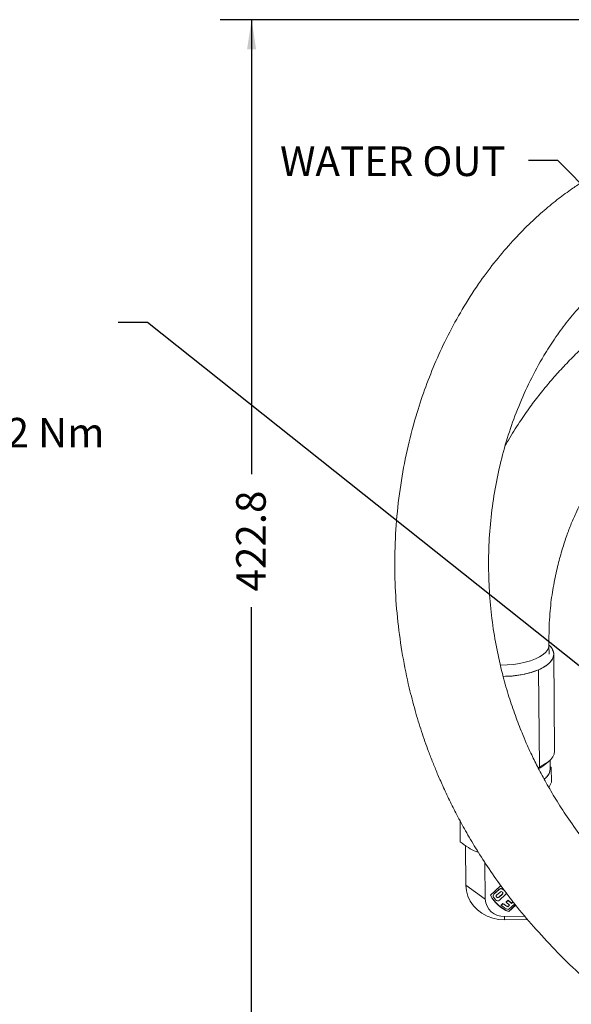
# Model space of a CAD drawing. Units: millimetres. Extents: x 7 to 835, y 10 to 581.
# Drawn here: x 299 to 355, y 234 to 334 of the extents above; entities that cross this region are included whole.
import ezdxf

# ---------------------------------------------------------------- set-up
doc = ezdxf.new("R2010")
doc.units = ezdxf.units.MM
doc.linetypes.add('PHANTOM', pattern=[12.7, 6.35, -1.27, 1.27, -1.27, 1.27, -1.27])
doc.layers.add('SLD-0', color=7, linetype='Continuous')
doc.styles.add('SLDTEXTSTYLE0', font='TXT', dxfattribs={"width": 0.605})
doc.dimstyles.new('SLDDIMSTYLE0', dxfattribs={"dimtxt": 3, "dimasz": 3, "dimexe": 0, "dimexo": 0.0625, "dimgap": 0.75, "dimtad": 0, "dimdec": 1, "dimlfac": 4, "dimrnd": 1e-09, "dimzin": 12, "dimdsep": 46, "dimtxsty": 'SLDTEXTSTYLE0', "dimsah": 1, "dimcen": 0.09, "dimadec": 0, "dimazin": 0, "dimtfac": 1, "dimtdec": 3, "dimtofl": 0, "dimtmove": 0, "dimatfit": 3, "dimfxl": 0, "dimfrac": 2, "dimtolj": 1, "dimtzin": 12, "dimarcsym": 0})
doc.dimstyles.new('SLDDIMSTYLE4', dxfattribs={"dimtxt": 0, "dimasz": 3, "dimexe": 0, "dimexo": 0.0625, "dimgap": 0, "dimtad": 0, "dimtih": 1, "dimtoh": 1, "dimdec": 0, "dimrnd": 1e-09, "dimzin": 0, "dimdsep": 46, "dimtxsty": 'Standard', "dimsah": 1, "dimcen": 0.09, "dimadec": 0, "dimazin": 0, "dimtfac": 3, "dimtdec": 0, "dimtofl": 0, "dimtmove": 0, "dimatfit": 3, "dimfxl": 0, "dimfrac": 2, "dimtolj": 1, "dimtzin": 0, "dimarcsym": 0})

# ---------------------------------------------------------------- blocks, each defined once
blk = doc.blocks.new('*D14')
at = {"layer": 'SLD-0'}
for p, q in [((474.509, 334.194), (319.244, 334.194)), ((322.419, 334.194), (322.419, 288.089)), ((322.419, 228.496), (322.419, 274.601)), ((355.188, 228.496), (319.244, 228.496))]:
    blk.add_line(p, q, dxfattribs=at)
for points in [[(322.419, 334.194), (321.958, 331.194), (322.881, 331.194)], [(322.419, 228.496), (322.881, 231.496), (321.958, 231.496)]]:
    blk.add_solid(points, dxfattribs=at)
at = {"layer": 'SLD-0', "insert": (320.853, 276.189), "char_height": 3, "attachment_point": 1, "rotation": 90, "style": 'SLDTEXTSTYLE0'}
blk.add_mtext('422.8', dxfattribs=at)
blk = doc.blocks.new('SW_NOTE_14')
at = {"layer": 'SLD-0', "color": 0}
for p, q in [((-62.513, -19.697), (-59.444, -14.382)), ((-59.444, -14.382), (-53.307, -14.382)), ((-53.307, -14.382), (-50.238, -19.697)), ((-59.444, -25.012), (-62.513, -19.697)), ((-50.238, -19.697), (-53.307, -25.012)), ((-53.307, -25.012), (-59.444, -25.012))]:
    blk.add_line(p, q, dxfattribs=at)
at = {"layer": 'SLD-0', "color": 0, "attachment_point": 1, "style": 'SLDTEXTSTYLE0'}
for s, insert, char_height in [('LUBE PRESSURE PORT', (-62.513, 2.308), 3), ('M14x1.5 METRIC PORT', (-62.513, -1.692), 3), ('CONFORMS TO ISO 6149', (-62.513, -5.692), 3), ('TIGHTENING TORQUE 20±2 Nm', (-62.513, -9.692), 3), ('G', (-59.33, -16.404), 5.292)]:
    blk.add_mtext(s, dxfattribs=dict(at, insert=insert, char_height=char_height))

msp = doc.modelspace()

# ---------------------------------------------------------------- linework, layer by layer
at = {"color": 7, "linetype": 'Continuous', "lineweight": 0}
for p, q in [((352.62532, 269.81873), (352.61667, 270.76714)), ((353.19127, 259.98234), (353.10155, 269.82307)), ((351.56464, 268.23635), (351.65436, 258.39562)), ((352.17807, 258.60287), (352.59627, 258.94447)), ((352.43808, 258.81525), (352.42075, 258.83473)), ((352.73183, 258.13645), (352.72344, 259.05569)), ((351.49544, 258.33011), (351.65436, 258.39562)), ((351.65436, 258.39562), (351.50342, 258.33327)), ((351.65436, 258.39562), (351.52001, 258.27777)), ((352.12897, 258.65946), (352.16639, 258.62173)), ((352.84271, 258.3261), (352.72937, 258.40594)), ((352.72937, 258.40594), (352.84271, 258.3261)), ((352.84271, 258.3261), (352.7309, 258.23849)), ((352.7309, 258.23849), (352.84271, 258.3261)), ((352.85621, 256.84602), (352.84271, 258.3261)), ((352.85621, 256.84602), (352.61831, 256.27771)), ((352.61831, 256.27771), (352.85621, 256.84602)), ((343.58455, 252.92359), (343.60412, 250.77731)), ((344.14222, 250.39824), (344.17896, 246.3685)), ((345.27709, 249.76698), (345.45524, 249.70558)), ((345.45721, 249.69662), (345.37902, 249.72584)), ((346.14044, 244.95999), (346.10646, 248.68702)), ((347.64429, 246.26368), (346.66213, 245.35709)), ((347.54801, 245.96443), (347.02518, 245.48183)), ((347.02547, 245.45014), (347.5483, 245.93274)), ((347.8505, 246.17371), (347.64429, 246.26368)), ((346.94983, 245.31291), (346.95012, 245.28122)), ((347.64495, 245.68268), (347.3031, 245.36714)), ((347.88527, 245.50028), (347.54342, 245.18473)), ((347.54371, 245.15303), (347.88556, 245.46858)), ((348.21416, 245.43262), (347.5894, 244.85594)), ((348.2773, 244.67471), (348.46138, 244.84462)), ((348.27759, 244.64301), (348.46167, 244.81292)), ((348.2895, 245.60154), (348.28922, 245.63324)), ((348.46138, 244.84462), (348.79556, 244.54725)), ((348.46138, 244.84462), (348.46167, 244.81292)), ((348.46167, 244.81292), (348.79585, 244.51556)), ((348.61029, 245.1517), (348.61058, 245.12001)), ((347.75664, 244.36374), (347.94125, 244.53415)), ((347.75664, 244.36374), (347.75692, 244.33204)), ((347.75692, 244.33204), (347.94154, 244.50245)), ((347.94125, 244.53415), (347.94154, 244.50245)), ((348.2773, 244.67471), (348.27759, 244.64301)), ((348.61177, 244.34565), (348.27759, 244.64301)), ((348.44211, 244.22099), (348.59414, 244.36133)), ((348.44211, 244.22099), (348.4424, 244.1893)), ((348.4424, 244.1893), (348.61177, 244.34565)), ((349.13691, 244.49111), (348.49286, 243.89661)), ((348.53325, 243.72353), (349.23143, 244.36798)), ((348.53354, 243.69183), (349.24579, 244.34927)), ((348.79556, 244.54725), (348.95222, 244.69186)), ((348.79556, 244.54725), (348.79585, 244.51556)), ((348.79585, 244.51556), (348.96523, 244.6719)), ((348.10502, 243.21184), (350.17662, 243.23072)), ((350.46199, 242.89366), (348.10812, 242.87219)), ((348.53354, 243.69183), (348.53325, 243.72353))]:
    msp.add_line(p, q, dxfattribs=at)
at = {"color": 8, "linetype": 'PHANTOM', "lineweight": 0}
for p, q in [((344.17896, 246.3685), (346.14044, 244.95999)), ((347.54801, 245.96443), (347.5483, 245.93274)), ((347.86392, 246.00543), (347.8642, 245.97374)), ((347.02518, 245.48183), (347.02547, 245.45014)), ((347.54342, 245.18473), (347.54371, 245.15303)), ((347.88556, 245.46858), (347.88527, 245.50028)), ((348.10812, 242.87219), (348.10502, 243.21184))]:
    msp.add_line(p, q, dxfattribs=at)
at = {"color": 8, "linetype": 'PHANTOM', "lineweight": 0, "flags": 128}
msp.add_lwpolyline([(347.68901, 268.71091), (347.713, 268.71076), (348.3625, 268.72623), (349.00254, 268.7789), (349.62119, 268.86781), (350.20692, 268.99129), (350.74884, 269.14704), (351.23683, 269.33215), (351.66182, 269.5432), (352.01588, 269.77623), (352.29241, 270.02691), (352.48628, 270.29058), (352.59386, 270.56231), (352.61668, 270.76529)], dxfattribs=at)
at = {"color": 7, "linetype": 'Continuous', "lineweight": 0, "flags": 128}
for points in [[(351.56464, 268.23635), (352.01681, 268.45735), (352.39791, 268.70089), (352.70142, 268.96282), (352.92213, 269.23865), (353.05629, 269.52367), (353.10158, 269.81299), (353.05725, 270.10166), (352.92404, 270.38475), (352.70423, 270.65741), (352.61691, 270.74103)], [(351.65436, 258.39562), (352.10653, 258.61661), (352.48763, 258.86016), (352.79114, 259.12209), (353.01185, 259.39792), (353.14601, 259.68293), (353.1913, 259.97225), (353.19127, 259.98234)], [(353.19127, 259.98234), (353.1913, 259.97225), (353.14601, 259.68293), (353.01185, 259.39792), (352.79114, 259.12209), (352.48763, 258.86016), (352.10653, 258.61661), (351.65436, 258.39562)], [(344.17896, 246.3685), (344.23198, 245.81644), (344.37964, 245.27884), (344.61832, 244.76896), (344.94214, 244.29933), (345.34312, 243.88152), (345.81139, 243.52583), (346.33543, 243.24101), (346.90231, 243.03408), (347.4981, 242.91012), (348.10812, 242.87219)], [(347.3031, 245.36714), (347.26697, 245.31719), (347.25466, 245.25855), (347.26804, 245.20014), (347.30507, 245.15086), (347.36012, 245.1182), (347.4248, 245.10715), (347.48927, 245.11938), (347.54371, 245.15303)], [(347.88556, 245.46858), (347.92169, 245.51853), (347.934, 245.57717), (347.92062, 245.63558), (347.88359, 245.68486), (347.82854, 245.71751), (347.76386, 245.72857), (347.69939, 245.71634), (347.64495, 245.68268)], [(347.93295, 245.59301), (347.9214, 245.55022), (347.88527, 245.50028)]]:
    msp.add_lwpolyline(points, dxfattribs=at)
at = {"color": 7, "linetype": 'Continuous', "lineweight": 0}
for centre, radius, start, end in [((347.99065, 277.3735), 9.81127, 269.8004796, 291.3629158), ((350.15003, 261.14014), 3.24818, 295.7711079, 308.6352556), ((350.15581, 261.13217), 3.23835, 295.9601559, 308.6433072), ((351.46069, 258.23295), 1.2748, 302.8723419, 355.6585641), ((347.73598, 245.75367), 0.2824, 63.0617029, 131.7287391), ((347.73627, 245.72198), 0.2824, 63.0617029, 131.7287391), ((346.21376, 242.75978), 3.64105, 59.4642583, 63.050313), ((346.2218, 242.74237), 3.62481, 57.3205216, 63.0571389), ((348.00104, 245.07296), 1.86402, 183.4745003, 273.1976962), ((349.83681, 247.07264), 3.59385, 207.9393718, 248.7328248), ((349.8371, 247.04094), 3.59385, 207.9393718, 248.7328248), ((347.1767, 245.31298), 0.22687, 131.9033849, 180.0173004), ((347.17251, 245.28371), 0.22208, 131.4625377, 212.8859741), ((349.68324, 246.90657), 3.21163, 212.8779591, 219.0967893), ((347.40241, 245.06308), 0.27906, 220.6713432, 312.0737632), ((347.42381, 245.3079), 0.17169, 191.2496547, 314.1598062), ((348.06267, 245.60146), 0.22683, 311.8996665, 0.0210188), ((346.43899, 243.03694), 3.00915, 32.9105679, 43.8080512), ((349.9502, 247.19936), 3.60999, 232.5867783, 246.1904171), ((349.94589, 247.18327), 3.32211, 232.8844767, 243.0855329), ((349.94618, 247.15157), 3.32211, 232.8844767, 243.0855329)]:
    msp.add_arc(centre, radius, start, end, dxfattribs=at)
for points, knots in [([(378.1416, 322.16174), (377.72139, 322.23168), (376.90963, 322.36679), (375.73952, 322.50559), (374.69873, 322.59778), (373.82082, 322.64852), (373.10613, 322.67082), (372.51737, 322.67648), (371.98805, 322.67186), (371.06566, 322.6472), (369.67339, 322.55476), (367.78415, 322.30934), (365.79196, 321.92002), (363.72668, 321.36872), (361.60065, 320.63074), (359.68042, 319.79556), (358.07449, 318.9711), (356.85367, 318.2701), (355.78436, 317.5992), (354.65663, 316.83416), (353.37178, 315.88022), (351.89471, 314.66064), (350.31604, 313.20132), (348.66017, 311.47428), (347.01226, 309.51886), (345.35782, 307.2785), (343.79191, 304.83171), (342.35481, 302.21048), (341.1264, 299.59045), (340.08067, 296.96769), (339.11799, 294.09232), (338.26922, 290.91346), (337.58525, 287.40976), (337.13565, 283.82424), (336.93058, 280.2092), (336.96826, 276.62225), (337.2358, 273.1116), (337.71585, 269.70631), (338.32937, 266.71369), (338.99809, 264.14522), (339.65672, 261.99435), (340.27252, 260.23902), (340.81524, 258.83057), (341.29445, 257.66284), (341.85509, 256.382), (342.51392, 254.97947), (343.28016, 253.46269), (344.15965, 251.84589), (345.19028, 250.09314), (346.39448, 248.20933), (347.79987, 246.19848), (349.43895, 244.064), (351.34373, 241.81572), (353.53167, 239.4815), (355.98267, 237.09193), (357.77259, 235.56742), (358.68895, 234.78693)], [0, 0, 0, 0, 0.01313405, 0.02537217, 0.03592523, 0.04473189, 0.05172406, 0.05717736, 0.06212751, 0.0672855, 0.08415617, 0.10239932, 0.12129512, 0.14079827, 0.16094712, 0.18169016, 0.19584267, 0.20770617, 0.21780919, 0.22803574, 0.24228127, 0.25815633, 0.2759027, 0.29555114, 0.3169995, 0.3384212, 0.36339776, 0.3876136, 0.41108043, 0.4337986, 0.45640412, 0.48508844, 0.51426002, 0.54392486, 0.57387678, 0.60338189, 0.63234208, 0.6607215, 0.68821745, 0.70766778, 0.72614324, 0.74362258, 0.75344629, 0.76326788, 0.77465065, 0.78780092, 0.80131601, 0.81634398, 0.83291684, 0.85110559, 0.87102745, 0.8928425, 0.91675818, 0.94282076, 0.97072652, 1, 1, 1, 1]), ([(364.73682, 242.14543), (363.9773, 242.79004), (362.51212, 244.03355), (360.51424, 245.96356), (358.74879, 247.82913), (357.20487, 249.62395), (355.78218, 251.43468), (354.4883, 253.2473), (353.32698, 255.04578), (352.35546, 256.69995), (351.54744, 258.20408), (350.88095, 259.55343), (350.33694, 260.7441), (349.77575, 262.06292), (349.17346, 263.61707), (348.52854, 265.51819), (347.9053, 267.67561), (347.34231, 270.09313), (346.88698, 272.74807), (346.58591, 275.50619), (346.45537, 278.33301), (346.50719, 281.20647), (346.74791, 284.08415), (347.17539, 286.92331), (347.78164, 289.68864), (348.56017, 292.36873), (349.51862, 294.99015), (350.68128, 297.58226), (351.92155, 299.85855), (353.1728, 301.81475), (354.36279, 303.44896), (355.62103, 304.96233), (356.88396, 306.29537), (358.0856, 307.41624), (359.07561, 308.2384), (359.86439, 308.83798), (360.47785, 309.27544), (361.08749, 309.6828), (361.73457, 310.08704), (362.46714, 310.51092), (363.32708, 310.96313), (364.27178, 311.40464), (365.23664, 311.79922), (366.15853, 312.12695), (367.0312, 312.39508), (367.87637, 312.61483), (368.71679, 312.79382), (369.55321, 312.93235), (370.32303, 313.02442), (370.9133, 313.07409), (371.3573, 313.10201), (371.7631, 313.12152), (372.29449, 313.137), (372.8528, 313.1394), (373.39982, 313.12912), (373.90171, 313.10988), (374.45402, 313.07472), (375.0701, 313.01417), (375.64825, 312.93906), (376.02105, 312.87204), (376.16583, 312.84602)], [0, 0, 0, 0, 0.0301355, 0.05813412, 0.08405093, 0.10794885, 0.12993495, 0.15398839, 0.17568248, 0.19516419, 0.21253777, 0.22787544, 0.24123481, 0.25266246, 0.27186127, 0.29244862, 0.31442485, 0.3410354, 0.36898307, 0.39754214, 0.42665287, 0.45626306, 0.48607534, 0.51543966, 0.54429001, 0.5725942, 0.60044203, 0.62902493, 0.65856332, 0.67874424, 0.69929953, 0.71990377, 0.73877788, 0.75577217, 0.77098323, 0.77929609, 0.78733891, 0.79525231, 0.80321081, 0.81257561, 0.82369967, 0.83644107, 0.84896386, 0.86082722, 0.87201667, 0.88282596, 0.89391331, 0.90537345, 0.91654407, 0.92543753, 0.92970829, 0.93486817, 0.94233232, 0.95208355, 0.95864825, 0.96590197, 0.97393421, 0.98297717, 0.99338883, 1, 1, 1, 1]), ([(374.99091, 313.01894), (374.82535, 312.95013), (373.44838, 312.37785), (370.93328, 311.15635), (367.51522, 309.35105), (364.31024, 307.41243), (361.36593, 305.39935), (358.69295, 303.32778), (356.60771, 301.49627), (355.01879, 299.95323), (353.84347, 298.72562), (352.74819, 297.49451), (351.70169, 296.22674), (350.65173, 294.8522), (349.56882, 293.28692), (348.7315, 291.9767), (348.29257, 291.17153), (348.19057, 290.98443)], [0, 0, 0, 0, 0.01491068, 0.12400831, 0.23320662, 0.33839755, 0.43863859, 0.53410181, 0.62496938, 0.67491396, 0.72346303, 0.77065439, 0.81652839, 0.86510892, 0.92000293, 0.98141012, 1, 1, 1, 1]), ([(352.61668, 270.76548), (352.61632, 271.27758), (352.61563, 272.23165), (352.67697, 273.57201), (352.77925, 274.7538), (352.91881, 275.82677), (353.0882, 276.83053), (353.2791, 277.78871), (353.54215, 278.94173), (353.89085, 280.24388), (354.33787, 281.64258), (354.81127, 282.90945), (355.29429, 284.03278), (355.7666, 285.01141), (356.18464, 285.80415), (356.5336, 286.4234), (356.82106, 286.90965), (357.21266, 287.54862), (357.80058, 288.45186), (358.68156, 289.68525), (359.78013, 291.07231), (361.12955, 292.59396), (362.90099, 294.36518), (365.10423, 296.28037), (367.71787, 298.23794), (370.51409, 300.06017), (373.46937, 301.74945), (376.56305, 303.31002), (379.77456, 304.7449), (383.08408, 306.05888), (387.02616, 307.4452), (391.08214, 308.70146), (394.0428, 309.43832), (395.25729, 309.74059)], [0, 0, 0, 0, 0.02604719, 0.04852673, 0.06844874, 0.08665865, 0.10384406, 0.12046088, 0.13650176, 0.1640887, 0.18897378, 0.21094132, 0.23246525, 0.25060157, 0.26552842, 0.27734291, 0.28609067, 0.29365328, 0.31452921, 0.33928421, 0.36797852, 0.40070946, 0.43763646, 0.48822238, 0.53960135, 0.59167941, 0.64448634, 0.6979583, 0.75199904, 0.80649251, 0.8613255, 0.94311464, 1, 1, 1, 1]), ([(352.617, 270.73104), (352.63567, 270.71718), (352.82741, 270.57486), (353.01658, 270.26352), (353.14228, 269.81404), (353.04467, 269.4331), (352.86372, 269.14014), (352.61971, 268.86487), (352.21982, 268.54869), (351.77876, 268.33842), (351.56464, 268.23635)], [0, 0, 0, 0, 0.01792836, 0.18410969, 0.35381762, 0.52352555, 0.60671254, 0.68992023, 0.8494685, 1, 1, 1, 1]), ([(351.56464, 268.23635), (351.32656, 268.14413), (350.83612, 267.95417), (349.9392, 267.74463), (348.96492, 267.59948), (348.28412, 267.57699), (347.95625, 267.56615)], [0, 0, 0, 0, 0.23869276, 0.49168312, 0.75519128, 1, 1, 1, 1]), ([(352.12127, 257.15753), (352.19721, 257.21264), (352.43576, 257.38574), (352.66783, 257.71555), (352.71037, 257.98908), (352.73186, 258.12729)], [0, 0, 0, 0, 0.18770334, 0.58958739, 1, 1, 1, 1]), ([(343.60412, 250.77731), (343.87775, 250.57605), (344.40993, 250.18463), (345.03644, 249.83413), (345.37593, 249.73456), (345.45074, 249.71261)], [0, 0, 0, 0, 0.452090992, 0.879248655, 1, 1, 1, 1]), ([(345.45074, 249.71261), (345.37593, 249.73456), (345.03644, 249.83413), (344.40993, 250.18463), (343.87775, 250.57605), (343.60412, 250.77731)], [0, 0, 0, 0, 0.12075134, 0.54790901, 1, 1, 1, 1])]:
    msp.add_open_spline(points, degree=3, knots=knots, dxfattribs=at)

# ---------------------------------------------------------------- block references
at = {"layer": 'SLD-0'}
msp.add_blockref('SW_NOTE_14', (308.85695, 303.48232), dxfattribs=at)

# ---------------------------------------------------------------- texts
at = {"layer": 'SLD-0', "insert": (325.30998, 321.3308), "char_height": 3, "attachment_point": 1, "style": 'SLDTEXTSTYLE0'}
msp.add_mtext('WATER OUT', dxfattribs=at)

# ---------------------------------------------------------------- dimensions: what is measured, and where the dimension line sits
at = {"layer": 'SLD-0'}
dim = msp.add_linear_dim(base=(322.41919, 228.49639), p1=(475.77929, 334.1938), p2=(356.45788, 228.49639), angle=90, dimstyle='SLDDIMSTYLE0', dxfattribs=at)
dim.commit()
dim.dimension.update_dxf_attribs({"geometry": '*D14', "text_midpoint": (322.41919, 281.3451), "dimtype": 160})

# ---------------------------------------------------------------- leaders
for points in [[(378.88982, 294.20619), (353.52757, 319.89547), (350.52757, 319.89547)], [(411.12961, 224.4962), (311.85695, 303.48232), (308.85695, 303.48232)]]:
    msp.add_leader(points, dimstyle='SLDDIMSTYLE4', dxfattribs=at)

doc.saveas('drawing.dxf')
